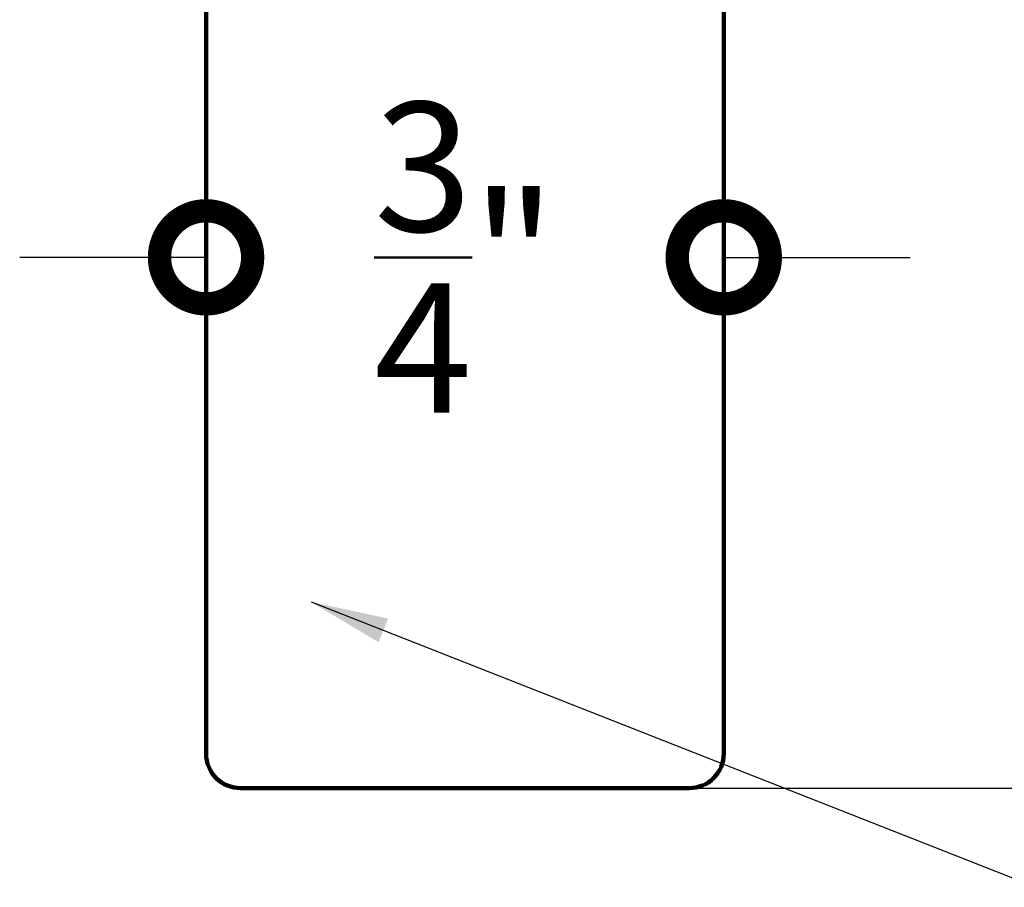
# Model space of a CAD drawing. Units: inches. Extents: x 1030.5 to 1044.2, y 217.6 to 231.7.
# Drawn here: x 1034.9 to 1036.4, y 220.5 to 221.8 of the extents above; entities that cross this region are included whole.
import ezdxf

# ---------------------------------------------------------------- set-up
doc = ezdxf.new("R2010")
doc.units = ezdxf.units.IN
doc.header["$LTSCALE"] = 24
doc.header["$MEASUREMENT"] = 0
doc.layers.add('A-40007 IMAGE 180 INLINE POST.1-Visible (ANSI)', color=7, linetype='Continuous', lineweight=50)
doc.styles.add('ROMANS', font='romans.shx')
doc.dimstyles.new('ConDet', dxfattribs={"dimscale": 0.625, "dimtxt": 0.18, "dimasz": 0.18, "dimexe": 0.125, "dimexo": 0.125, "dimgap": 0.09, "dimtad": 0, "dimtih": 1, "dimtoh": 1, "dimdec": 4, "dimzin": 0, "dimdsep": 46, "dimlunit": 5, "dimtxsty": 'ROMANS', "dimblk": 'DOTSMALL', "dimcen": 0.09, "dimclrd": 256, "dimclre": 256, "dimclrt": 256, "dimazin": 0, "dimtfac": 1, "dimtdec": 4, "dimtofl": 0, "dimtmove": 0, "dimatfit": 3, "dimfxl": 1, "dimfrac": 1, "dimtolj": 1, "dimtzin": 0, "dimarcsym": 0})
doc.dimstyles.new('Glasslayout$0', dxfattribs={"dimscale": 1.5, "dimtxt": 0.125, "dimasz": 0.18, "dimexe": 0.1245, "dimexo": 0.125, "dimgap": 0.09, "dimtad": 0, "dimdec": 4, "dimzin": 0, "dimdsep": 46, "dimlunit": 5, "dimtxsty": 'ROMANS', "dimblk": 'DOTSMALL', "dimcen": 0.09, "dimclrd": 6, "dimclre": 6, "dimclrt": 6, "dimazin": 0, "dimtfac": 1, "dimtdec": 4, "dimtofl": 0, "dimtmove": 1, "dimatfit": 3, "dimfxl": 1, "dimtolj": 1, "dimtzin": 0, "dimarcsym": 0})

# ---------------------------------------------------------------- blocks, each defined once
blk = doc.blocks.new('_DotSmall')
at = {"color": 0, "linetype": 'ByBlock', "const_width": 0.5}
blk.add_lwpolyline([(-0.0625, 0, 1), (0.0625, 0, 1)], format="xyb", close=True, dxfattribs=at)
blk = doc.blocks.new('*D91')
at = {"layer": 'A-40007 IMAGE 180 INLINE POST.1-Visible (ANSI)', "color": 6, "linetype": 'ByBlock', "lineweight": -2, "transparency": 16777216}
for p, q in [((1035.1954, 221.2433), (1035.1954, 221.6237)), ((1035.9454, 221.2433), (1035.9454, 221.6237)), ((1035.1954, 221.4369), (1034.9254, 221.4369)), ((1035.9454, 221.4369), (1036.2154, 221.4369))]:
    blk.add_line(p, q, dxfattribs=at)
at = {"layer": 'A-40007 IMAGE 180 INLINE POST.1-Visible (ANSI)', "color": 6, "lineweight": -2, "transparency": 16777216, "xscale": 0.27, "yscale": 0.27, "zscale": 0.27}
blk.add_blockref('_DotSmall', (1035.1954, 221.4369), dxfattribs=at)
at = {"layer": 'A-40007 IMAGE 180 INLINE POST.1-Visible (ANSI)', "color": 6, "lineweight": -2, "transparency": 16777216, "xscale": 0.27, "yscale": 0.27, "zscale": 0.27, "rotation": 180}
blk.add_blockref('_DotSmall', (1035.9454, 221.4369), dxfattribs=at)
at = {"layer": 'A-40007 IMAGE 180 INLINE POST.1-Visible (ANSI)', "color": 6, "transparency": 16777216, "insert": (1035.5704, 221.4369), "char_height": 0.1875, "attachment_point": 5, "style": 'ROMANS'}
blk.add_mtext('\\A1;{\\H1x;\\S3/4;}"', dxfattribs=at)
blk = doc.blocks.new('*D92')
at = {"layer": 'A-40007 IMAGE 180 INLINE POST.1-Visible (ANSI)', "color": 6, "linetype": 'ByBlock', "lineweight": -2, "transparency": 16777216}
for p, q in [((1035.8252, 226.6674), (1043.9281, 226.6674)), ((1043.7413, 226.6674), (1043.7413, 223.9274)), ((1043.7413, 220.6674), (1043.7413, 223.4074)), ((1035.6333, 220.6674), (1043.9281, 220.6674))]:
    blk.add_line(p, q, dxfattribs=at)
at = {"layer": 'A-40007 IMAGE 180 INLINE POST.1-Visible (ANSI)', "color": 6, "lineweight": -2, "transparency": 16777216, "xscale": 0.27, "yscale": 0.27, "zscale": 0.27}
for p, rotation in [((1043.7413, 226.6674), 90), ((1043.7413, 220.6674), 270)]:
    blk.add_blockref('_DotSmall', p, dxfattribs=dict(at, rotation=rotation))
at = {"layer": 'A-40007 IMAGE 180 INLINE POST.1-Visible (ANSI)', "color": 6, "transparency": 16777216, "insert": (1043.7413, 223.6674), "char_height": 0.1875, "attachment_point": 5, "rotation": 90, "style": 'ROMANS'}
blk.add_mtext('\\A1;6"', dxfattribs=at)
blk = doc.blocks.new('*D93')
at = {"layer": 'A-40007 IMAGE 180 INLINE POST.1-Visible (ANSI)', "color": 6, "linetype": 'ByBlock', "lineweight": -2, "transparency": 16777216}
for p, q in [((1036.9469, 226.1674), (1043.1333, 226.1674)), ((1042.9465, 226.1674), (1042.9465, 223.7578)), ((1042.9465, 220.6674), (1042.9465, 223.0771)), ((1035.7579, 220.6674), (1043.1333, 220.6674))]:
    blk.add_line(p, q, dxfattribs=at)
at = {"layer": 'A-40007 IMAGE 180 INLINE POST.1-Visible (ANSI)', "color": 6, "lineweight": -2, "transparency": 16777216, "xscale": 0.27, "yscale": 0.27, "zscale": 0.27}
for p, rotation in [((1042.9465, 226.1674), 90), ((1042.9465, 220.6674), 270)]:
    blk.add_blockref('_DotSmall', p, dxfattribs=dict(at, rotation=rotation))
at = {"layer": 'A-40007 IMAGE 180 INLINE POST.1-Visible (ANSI)', "color": 6, "transparency": 16777216, "insert": (1042.9465, 223.4174), "char_height": 0.1875, "attachment_point": 5, "rotation": 90, "style": 'ROMANS'}
blk.add_mtext('\\A1;5{\\H1x;\\S1/2;}"', dxfattribs=at)

msp = doc.modelspace()

# ---------------------------------------------------------------- linework, layer by layer
at = {"lineweight": 100}
msp.add_lwpolyline([(1035.19538, 226.04241), (1035.19538, 220.71741, 0.4142136), (1035.24538, 220.66741), (1035.89538, 220.66741, 0.4142136), (1035.94538, 220.71741), (1035.94538, 226.04241, -0.4142136)], format="xyb", dxfattribs=at)

# ---------------------------------------------------------------- dimensions: what is measured, and where the dimension line sits
at = {"layer": 'A-40007 IMAGE 180 INLINE POST.1-Visible (ANSI)'}
for base, p1, p2, picture, middle in [((1043.74131, 226.66741), (1035.4458, 220.66741), (1035.63772, 226.66741), '*D92', (1043.74131, 223.66741)), ((1042.9465, 226.16741), (1035.57038, 220.66741), (1036.75943, 226.16741), '*D93', (1042.9465, 223.41741))]:
    dim = msp.add_linear_dim(base=base, p1=p1, p2=p2, angle=90, dimstyle='Glasslayout$0', override={"dimpost": '"', "dimarcsym": 1}, dxfattribs=at)
    dim.commit()
    dim.dimension.update_dxf_attribs({"geometry": picture, "text_midpoint": middle})
dim = msp.add_linear_dim(base=(1035.94538, 221.43691), p1=(1035.19538, 221.05583), p2=(1035.94538, 221.05583), dimstyle='Glasslayout$0', override={"dimpost": '"', "dimarcsym": 1}, dxfattribs=at)
dim.commit()
dim.dimension.update_dxf_attribs({"geometry": '*D91', "text_midpoint": (1035.57038, 221.43691)})

# ---------------------------------------------------------------- leaders
at = {"annotation_type": 0, "has_hookline": 1, "hookline_direction": 0}
msp.add_leader([(1035.34756, 220.93733), (1036.70096, 220.40448), (1036.81346, 220.40448)], dimstyle='ConDet', override={"dimtad": 0}, dxfattribs=at)

doc.saveas('drawing.dxf')
